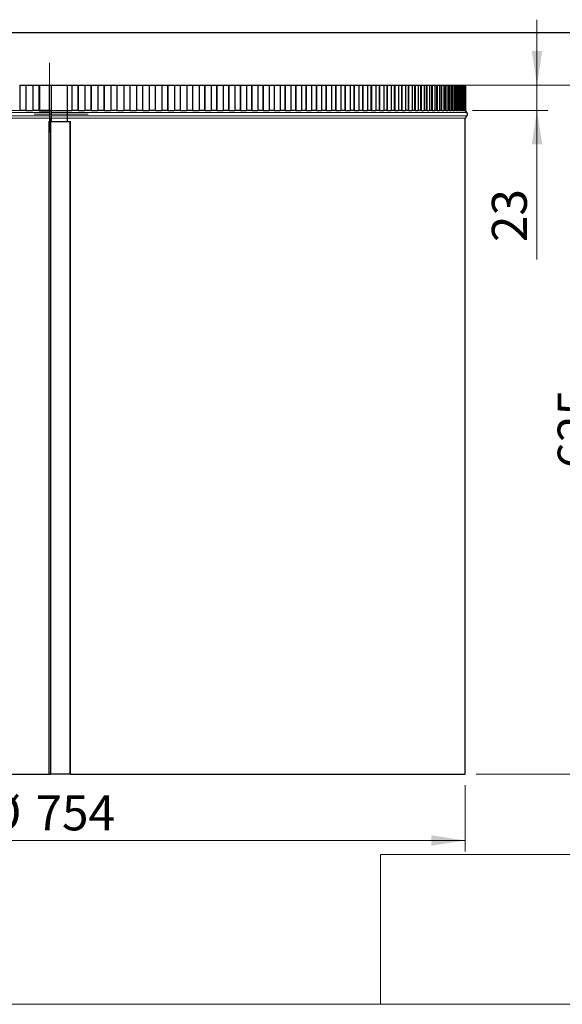
# Model space of a CAD drawing. Units: millimetres. Extents: x 10 to 593, y 4 to 411.
# Drawn here: x 474 to 523, y 322 to 411 of the extents above; entities that cross this region are included whole.
import ezdxf

# ---------------------------------------------------------------- set-up
doc = ezdxf.new("R2010")
doc.units = ezdxf.units.MM
doc.linetypes.add('CENTERX2', pattern=[20.32, 12.7, -2.54, 2.54, -2.54])
doc.styles.add('SLDTEXTSTYLE2', font='ARIAL.TTF', dxfattribs={"width": 0.948})
doc.dimstyles.new('SLDDIMSTYLE0', dxfattribs={"dimtxt": 3.081982, "dimasz": 3.081982, "dimexe": 0, "dimexo": 0.0625, "dimgap": 0.770496, "dimtad": 1, "dimlfac": 10, "dimrnd": 1e-09, "dimzin": 12, "dimdsep": 46, "dimtxsty": 'SLDTEXTSTYLE2', "dimsah": 1, "dimcen": 0.09, "dimadec": 0, "dimazin": 3, "dimtfac": 1, "dimtofl": 0, "dimtmove": 0, "dimatfit": 3, "dimfxl": 1, "dimfrac": 2, "dimtolj": 1, "dimtzin": 12, "dimarcsym": 0})
doc.dimstyles.new('SLDDIMSTYLE2', dxfattribs={"dimtxt": 3.081982, "dimasz": 3.081982, "dimexe": 0, "dimexo": 0.0625, "dimgap": 0.770496, "dimtad": 1, "dimlfac": 10, "dimrnd": 1e-09, "dimzin": 12, "dimdsep": 46, "dimtxsty": 'SLDTEXTSTYLE2', "dimsah": 1, "dimcen": 0.09, "dimadec": 0, "dimazin": 3, "dimtfac": 1, "dimtmove": 0, "dimatfit": 0, "dimfxl": 1, "dimfrac": 2, "dimtolj": 1, "dimtzin": 12, "dimarcsym": 0})

# ---------------------------------------------------------------- blocks, each defined once
blk = doc.blocks.new('*D34')
at = {"color": 7, "linetype": 'Continuous', "lineweight": 0, "true_color": 0xffffff}
for p, q in [((521.19, 405.26), (521.19, 411.187)), ((515.341, 405.26), (522.181, 405.26)), ((521.19, 405.26), (521.19, 402.96)), ((515.341, 402.96), (522.181, 402.96)), ((521.19, 402.96), (521.19, 389.434))]:
    blk.add_line(p, q, dxfattribs=at)
for points in [[(521.19, 405.26), (521.665, 408.342), (520.716, 408.342)], [(521.19, 402.96), (520.716, 399.878), (521.665, 399.878)]]:
    blk.add_solid(points, dxfattribs=at)
at = {"color": 7, "linetype": 'Continuous', "lineweight": 0, "true_color": 0xffffff, "insert": (517.098, 391.022), "char_height": 3.175, "attachment_point": 1, "rotation": 90, "style": 'SLDTEXTSTYLE2'}
blk.add_mtext('23', dxfattribs=at)
blk = doc.blocks.new('*D35')
at = {"color": 7, "linetype": 'Continuous', "lineweight": 0, "true_color": 0xffffff}
for p, q in [((482.361, 405.26), (528.149, 405.26)), ((527.158, 405.26), (527.158, 342.76)), ((515.681, 342.76), (528.149, 342.76))]:
    blk.add_line(p, q, dxfattribs=at)
for points in [[(527.158, 405.26), (526.684, 402.178), (527.632, 402.178)], [(527.158, 342.76), (527.632, 345.842), (526.684, 345.842)]]:
    blk.add_solid(points, dxfattribs=at)
at = {"color": 7, "linetype": 'Continuous', "lineweight": 0, "true_color": 0xffffff, "insert": (523.065, 370.483), "char_height": 3.175, "attachment_point": 1, "rotation": 90, "style": 'SLDTEXTSTYLE2'}
blk.add_mtext('625', dxfattribs=at)
blk = doc.blocks.new('*D36')
at = {"color": 7, "linetype": 'Continuous', "lineweight": 0, "true_color": 0xffffff}
for p, q in [((439.29, 341.77), (439.29, 335.77)), ((514.69, 341.77), (514.69, 335.77)), ((514.69, 336.76), (439.29, 336.76))]:
    blk.add_line(p, q, dxfattribs=at)
for points in [[(439.29, 336.76), (442.372, 336.286), (442.372, 337.234)], [(514.69, 336.76), (511.608, 337.234), (511.608, 336.286)]]:
    blk.add_solid(points, dxfattribs=at)
at = {"color": 7, "linetype": 'Continuous', "lineweight": 0, "true_color": 0xffffff, "char_height": 3.175, "attachment_point": 1, "style": 'SLDTEXTSTYLE2'}
for s, insert in [('%%c', (471.216, 340.853)), ('754', (475.711, 340.853))]:
    blk.add_mtext(s, dxfattribs=dict(at, insert=insert))

msp = doc.modelspace()

# ---------------------------------------------------------------- linework, layer by layer
at = {"color": 7, "linetype": 'Continuous', "lineweight": 30}
for p, q in [((584.545117, 410), (10, 410)), ((474.275828, 405.26027), (474.279644, 405.26027)), ((474.279644, 405.26027), (474.279644, 402.96027)), ((474.279644, 405.26027), (474.835591, 405.26027)), ((474.832681, 405.26027), (474.832681, 402.96027)), ((474.832681, 405.26027), (475.458344, 405.26027)), ((475.458344, 405.26027), (475.458344, 402.96027)), ((475.458344, 405.26027), (475.460528, 405.26027)), ((475.460528, 405.26027), (475.460528, 402.96027)), ((475.460528, 405.26027), (476.017331, 405.26027)), ((476.016055, 405.26027), (476.016055, 402.96027)), ((476.016055, 405.26027), (476.066039, 405.26027)), ((476.053211, 405.26027), (476.990444, 405.26027)), ((476.066039, 405.26027), (476.066039, 402.96027)), ((476.066039, 405.26027), (476.066089, 405.26027)), ((476.990444, 402.96027), (476.990444, 405.26027)), ((476.990444, 405.26027), (477.149647, 405.26027)), ((477.149647, 402.96027), (477.149647, 405.26027)), ((477.149647, 405.26027), (478.624794, 405.26027)), ((478.624794, 405.26027), (479.010289, 405.26027)), ((478.624794, 402.96027), (478.624794, 405.26027)), ((479.007569, 405.26027), (479.563644, 405.26027)), ((479.010289, 405.26027), (479.010289, 402.96027)), ((479.563644, 405.26027), (479.563644, 402.96027)), ((479.563644, 405.26027), (479.567271, 405.26027)), ((479.567271, 405.26027), (479.567271, 402.96027)), ((479.567271, 405.26027), (480.191841, 405.26027)), ((480.18749, 405.26027), (480.742224, 405.26027)), ((480.191841, 405.26027), (480.191841, 402.96027)), ((480.742224, 405.26027), (480.742224, 402.96027)), ((480.742224, 405.26027), (480.74748, 405.26027)), ((480.74748, 405.26027), (480.74748, 402.96027)), ((480.74748, 405.26027), (481.370234, 405.26027)), ((481.364256, 405.26027), (481.917102, 405.26027)), ((481.370234, 405.26027), (481.370234, 402.96027)), ((481.917102, 405.26027), (481.917102, 402.96027)), ((481.917102, 405.26027), (481.923981, 405.26027)), ((481.923981, 405.26027), (481.923981, 402.96027)), ((481.923981, 405.26027), (482.544305, 405.26027)), ((482.536706, 405.26027), (483.087117, 405.26027)), ((482.544305, 405.26027), (482.544305, 402.96027)), ((483.087117, 405.26027), (483.087117, 402.96027)), ((483.087117, 405.26027), (483.095614, 405.26027)), ((483.095614, 405.26027), (483.095614, 402.96027)), ((483.095614, 405.26027), (483.712895, 405.26027)), ((483.703682, 405.26027), (484.251116, 405.26027)), ((483.712895, 405.26027), (483.712895, 402.96027)), ((484.251116, 405.26027), (484.251116, 402.96027)), ((484.251116, 405.26027), (484.261221, 405.26027)), ((484.261221, 405.26027), (484.261221, 402.96027)), ((484.261221, 405.26027), (484.874851, 405.26027)), ((484.864034, 405.26027), (485.40795, 405.26027)), ((484.874851, 405.26027), (484.874851, 402.96027)), ((485.40795, 405.26027), (485.40795, 402.96027)), ((485.40795, 405.26027), (485.419654, 405.26027)), ((485.419654, 405.26027), (485.419654, 402.96027)), ((485.419654, 405.26027), (486.029026, 405.26027)), ((486.016615, 405.26027), (486.556476, 405.26027)), ((486.029026, 405.26027), (486.029026, 402.96027)), ((486.556476, 405.26027), (486.556476, 402.96027)), ((486.556476, 405.26027), (486.569767, 405.26027)), ((486.569767, 405.26027), (486.569767, 402.96027)), ((486.569767, 405.26027), (487.174281, 405.26027)), ((487.160288, 405.26027), (487.695562, 405.26027)), ((487.174281, 405.26027), (487.174281, 402.96027)), ((487.695562, 405.26027), (487.695562, 402.96027)), ((487.695562, 405.26027), (487.710427, 405.26027)), ((487.710427, 405.26027), (487.710427, 402.96027)), ((487.710427, 405.26027), (488.309485, 405.26027)), ((488.293924, 405.26027), (488.824083, 405.26027)), ((488.309485, 405.26027), (488.309485, 402.96027)), ((488.824083, 405.26027), (488.824083, 402.96027)), ((488.824083, 405.26027), (488.840508, 405.26027)), ((488.840508, 405.26027), (488.840508, 402.96027)), ((488.840508, 405.26027), (489.433519, 405.26027)), ((489.433519, 405.26027), (489.433519, 402.96027)), ((489.433519, 405.26027), (489.940926, 405.26027)), ((489.940926, 405.26027), (489.940926, 402.96027)), ((489.940926, 405.26027), (489.958895, 405.26027)), ((489.958895, 405.26027), (489.958895, 402.96027)), ((489.958895, 405.26027), (490.545273, 405.26027)), ((490.545273, 405.26027), (490.545273, 402.96027)), ((490.545273, 405.26027), (491.044988, 405.26027)), ((491.044988, 405.26027), (491.044988, 402.96027)), ((491.044988, 405.26027), (491.064482, 405.26027)), ((491.064482, 405.26027), (491.064482, 402.96027)), ((491.064482, 405.26027), (491.64365, 405.26027)), ((491.64365, 405.26027), (491.64365, 402.96027)), ((491.64365, 405.26027), (492.13518, 405.26027)), ((492.13518, 405.26027), (492.13518, 402.96027)), ((492.13518, 405.26027), (492.15618, 405.26027)), ((492.15618, 405.26027), (492.15618, 402.96027)), ((492.15618, 405.26027), (492.727566, 405.26027)), ((492.727566, 405.26027), (492.727566, 402.96027)), ((492.727566, 405.26027), (493.210427, 405.26027)), ((493.210427, 405.26027), (493.210427, 402.96027)), ((493.210427, 405.26027), (493.232912, 405.26027)), ((493.232912, 405.26027), (493.232912, 402.96027)), ((493.232912, 405.26027), (493.795951, 405.26027)), ((493.795951, 405.26027), (493.795951, 402.96027)), ((493.795951, 405.26027), (494.269665, 405.26027)), ((494.269665, 405.26027), (494.269665, 402.96027)), ((494.269665, 405.26027), (494.293614, 405.26027)), ((494.293614, 405.26027), (494.293614, 402.96027)), ((494.293614, 405.26027), (494.847753, 405.26027)), ((494.847753, 405.26027), (494.847753, 402.96027)), ((494.847753, 405.26027), (495.311851, 405.26027)), ((495.311851, 405.26027), (495.311851, 402.96027)), ((495.311851, 405.26027), (495.337241, 405.26027)), ((495.337241, 405.26027), (495.337241, 402.96027)), ((495.337241, 405.26027), (495.881931, 405.26027)), ((495.881931, 405.26027), (495.881931, 402.96027)), ((495.881931, 405.26027), (496.335957, 405.26027)), ((496.335957, 405.26027), (496.335957, 402.96027)), ((496.335957, 405.26027), (496.362761, 405.26027)), ((496.362761, 405.26027), (496.362761, 402.96027)), ((496.362761, 405.26027), (496.897464, 405.26027)), ((496.897464, 405.26027), (496.897464, 402.96027)), ((496.897464, 405.26027), (497.34097, 405.26027)), ((497.34097, 405.26027), (497.34097, 402.96027)), ((497.34097, 405.26027), (497.369163, 405.26027)), ((497.369163, 405.26027), (497.369163, 402.96027)), ((497.369163, 405.26027), (497.893352, 405.26027)), ((497.893352, 405.26027), (497.893352, 402.96027)), ((497.893352, 405.26027), (498.325901, 405.26027)), ((498.325901, 405.26027), (498.325901, 402.96027)), ((498.325901, 405.26027), (498.355453, 405.26027)), ((498.355453, 405.26027), (498.355453, 402.96027)), ((498.355453, 405.26027), (498.868612, 405.26027)), ((498.868612, 405.26027), (498.868612, 402.96027)), ((498.880913, 405.26027), (499.289775, 405.26027)), ((499.289775, 405.26027), (499.289775, 402.96027)), ((499.289775, 405.26027), (499.32066, 405.26027)), ((499.32066, 405.26027), (499.32066, 402.96027)), ((499.32066, 405.26027), (499.82228, 405.26027)), ((499.82228, 405.26027), (499.82228, 402.96027)), ((499.83036, 405.26027), (500.231644, 405.26027)), ((500.231644, 405.26027), (500.231644, 402.96027)), ((500.231644, 405.26027), (500.263829, 405.26027)), ((500.263829, 405.26027), (500.263829, 402.96027)), ((500.263829, 405.26027), (500.753417, 405.26027)), ((500.753417, 405.26027), (500.753417, 402.96027)), ((500.757267, 405.26027), (501.150576, 405.26027)), ((501.150576, 405.26027), (501.150576, 402.96027)), ((501.150576, 405.26027), (501.184029, 405.26027)), ((501.184029, 405.26027), (501.184029, 402.96027)), ((501.184029, 405.26027), (501.661102, 405.26027)), ((501.660719, 405.26027), (502.045665, 405.26027)), ((501.661102, 405.26027), (501.661102, 402.96027)), ((502.045665, 405.26027), (502.045665, 402.96027)), ((502.045665, 405.26027), (502.080355, 405.26027)), ((502.080355, 405.26027), (502.080355, 402.96027)), ((502.080355, 405.26027), (502.544439, 405.26027)), ((502.539823, 405.26027), (502.916027, 405.26027)), ((502.544439, 405.26027), (502.544439, 402.96027)), ((502.916027, 405.26027), (502.916027, 402.96027)), ((502.916027, 405.26027), (502.951918, 405.26027)), ((502.951918, 405.26027), (502.951918, 402.96027)), ((502.951918, 405.26027), (503.402559, 405.26027)), ((503.393716, 405.26027), (503.760803, 405.26027)), ((503.402559, 405.26027), (503.402559, 402.96027)), ((503.760803, 405.26027), (503.760803, 402.96027)), ((503.760803, 405.26027), (503.79786, 405.26027)), ((503.79786, 405.26027), (503.79786, 402.96027)), ((503.79786, 405.26027), (504.234613, 405.26027)), ((504.234613, 405.26027), (504.234613, 402.96027)), ((504.234613, 405.26027), (504.57916, 405.26027)), ((504.57916, 405.26027), (504.57916, 402.96027)), ((504.57916, 405.26027), (504.617346, 405.26027)), ((504.617346, 405.26027), (504.617346, 402.96027)), ((504.617346, 405.26027), (505.039779, 405.26027)), ((505.039779, 405.26027), (505.039779, 402.96027)), ((505.039779, 405.26027), (505.37029, 405.26027)), ((505.37029, 405.26027), (505.37029, 402.96027)), ((505.37029, 405.26027), (505.409569, 405.26027)), ((505.409569, 405.26027), (505.409569, 402.96027)), ((505.409569, 405.26027), (505.817265, 405.26027)), ((505.817265, 405.26027), (505.817265, 402.96027)), ((505.817265, 405.26027), (506.133414, 405.26027)), ((506.133414, 405.26027), (506.133414, 402.96027)), ((506.133414, 405.26027), (506.173748, 405.26027)), ((506.173748, 405.26027), (506.173748, 402.96027)), ((506.173748, 405.26027), (506.566302, 405.26027)), ((506.566302, 405.26027), (506.566302, 402.96027)), ((506.566302, 405.26027), (506.867776, 405.26027)), ((506.867776, 405.26027), (506.867776, 402.96027)), ((506.867776, 405.26027), (506.909124, 405.26027)), ((506.909124, 405.26027), (506.909124, 402.96027)), ((506.909124, 405.26027), (507.28615, 405.26027)), ((507.28615, 405.26027), (507.28615, 402.96027)), ((507.28615, 405.26027), (507.572654, 405.26027)), ((507.572654, 405.26027), (507.572654, 402.96027)), ((507.572654, 405.26027), (507.614974, 405.26027)), ((507.614974, 405.26027), (507.614974, 402.96027)), ((507.614974, 405.26027), (507.976103, 405.26027)), ((507.976103, 405.26027), (507.976103, 402.96027)), ((507.976103, 405.26027), (508.247349, 405.26027)), ((508.247349, 405.26027), (508.247349, 402.96027)), ((508.247349, 405.26027), (508.290601, 405.26027)), ((508.290601, 405.26027), (508.290601, 402.96027)), ((508.290601, 405.26027), (508.635474, 405.26027)), ((508.635474, 405.26027), (508.635474, 402.96027)), ((508.635474, 405.26027), (508.891202, 405.26027)), ((508.891202, 405.26027), (508.891202, 402.96027)), ((508.891202, 405.26027), (508.935339, 405.26027)), ((508.935339, 405.26027), (508.935339, 402.96027)), ((508.935339, 405.26027), (509.263617, 405.26027)), ((509.263617, 405.26027), (509.263617, 402.96027)), ((509.263617, 405.26027), (509.503568, 405.26027)), ((509.503568, 405.26027), (509.503568, 402.96027)), ((509.503568, 405.26027), (509.548551, 405.26027)), ((509.548551, 405.26027), (509.548551, 402.96027)), ((509.548551, 405.26027), (509.859908, 405.26027)), ((509.859908, 405.26027), (509.859908, 402.96027)), ((509.859908, 405.26027), (510.083849, 405.26027)), ((510.083849, 405.26027), (510.083849, 402.96027)), ((510.083849, 405.26027), (510.129631, 405.26027)), ((510.129631, 405.26027), (510.129631, 402.96027)), ((510.129631, 405.26027), (510.423762, 405.26027)), ((510.423762, 405.26027), (510.423762, 402.96027)), ((510.423762, 405.26027), (510.631469, 405.26027)), ((510.631469, 405.26027), (510.631469, 402.96027)), ((510.631469, 405.26027), (510.678009, 405.26027)), ((510.678009, 405.26027), (510.678009, 402.96027)), ((510.678009, 405.26027), (510.954622, 405.26027)), ((510.954622, 405.26027), (510.954622, 402.96027)), ((510.954622, 405.26027), (511.145893, 405.26027)), ((511.145893, 405.26027), (511.145893, 402.96027)), ((511.145893, 405.26027), (511.193139, 405.26027)), ((511.193139, 405.26027), (511.193139, 402.96027)), ((511.193139, 405.26027), (511.451963, 405.26027)), ((511.451963, 405.26027), (511.451963, 402.96027)), ((511.451963, 405.26027), (511.626608, 405.26027)), ((511.626608, 405.26027), (511.626608, 402.96027)), ((511.626608, 405.26027), (511.674518, 405.26027)), ((511.674518, 405.26027), (511.674518, 402.96027)), ((511.674518, 405.26027), (511.915294, 405.26027)), ((511.915294, 405.26027), (511.915294, 402.96027)), ((511.915294, 405.26027), (512.073142, 405.26027)), ((512.073142, 405.26027), (512.073142, 402.96027)), ((512.073142, 405.26027), (512.121666, 405.26027)), ((512.121666, 405.26027), (512.121666, 402.96027)), ((512.121666, 405.26027), (512.344161, 405.26027)), ((512.344161, 405.26027), (512.344161, 402.96027)), ((512.344161, 405.26027), (512.485052, 405.26027)), ((512.485052, 405.26027), (512.485052, 402.96027)), ((512.485052, 405.26027), (512.534145, 405.26027)), ((512.534145, 405.26027), (512.534145, 402.96027)), ((512.534145, 405.26027), (512.738136, 405.26027)), ((512.738136, 405.26027), (512.738136, 402.96027)), ((512.738136, 405.26027), (512.861932, 405.26027)), ((512.861932, 405.26027), (512.861932, 402.96027)), ((512.861932, 405.26027), (512.911544, 405.26027)), ((512.911544, 405.26027), (512.911544, 402.96027)), ((512.911544, 405.26027), (513.096831, 405.26027)), ((513.096831, 405.26027), (513.096831, 402.96027)), ((513.096831, 405.26027), (513.203413, 405.26027)), ((513.203413, 405.26027), (513.203413, 402.96027)), ((513.203413, 405.26027), (513.253496, 405.26027)), ((513.253496, 405.26027), (513.253496, 402.96027)), ((513.253496, 405.26027), (513.419897, 405.26027)), ((513.419897, 405.26027), (513.419897, 402.96027)), ((513.419897, 405.26027), (513.509158, 405.26027)), ((513.509158, 405.26027), (513.509158, 402.96027)), ((513.509158, 405.26027), (513.559661, 405.26027)), ((513.559661, 405.26027), (513.559661, 402.96027)), ((513.559661, 405.26027), (513.70701, 405.26027)), ((513.70701, 405.26027), (513.70701, 402.96027)), ((513.70701, 405.26027), (513.77886, 405.26027)), ((513.77886, 405.26027), (513.77886, 402.96027)), ((513.77886, 405.26027), (513.829735, 405.26027)), ((513.829735, 405.26027), (513.829735, 402.96027)), ((513.829735, 405.26027), (513.957885, 405.26027)), ((513.957885, 405.26027), (513.957885, 402.96027)), ((513.957885, 405.26027), (514.01226, 405.26027)), ((514.01226, 405.26027), (514.01226, 402.96027)), ((514.01226, 405.26027), (514.063451, 405.26027)), ((514.063451, 405.26027), (514.063451, 402.96027)), ((514.063451, 405.26027), (514.17228, 405.26027)), ((514.17228, 405.26027), (514.17228, 402.96027)), ((514.17228, 405.26027), (514.209122, 405.26027)), ((514.209122, 405.26027), (514.209122, 402.96027)), ((514.209122, 405.26027), (514.260585, 405.26027)), ((514.260585, 405.26027), (514.260585, 402.96027)), ((514.260585, 405.26027), (514.349983, 405.26027)), ((514.349983, 405.26027), (514.349983, 402.96027)), ((514.349983, 405.26027), (514.369253, 405.26027)), ((514.369253, 405.26027), (514.369253, 402.96027)), ((514.369253, 405.26027), (514.420936, 405.26027)), ((514.420936, 405.26027), (514.420936, 402.96027)), ((514.420936, 405.26027), (514.490814, 405.26027)), ((514.490814, 405.26027), (514.490814, 402.96027)), ((514.490814, 405.26027), (514.492494, 405.26027)), ((514.492494, 405.26027), (514.492494, 402.96027)), ((514.492494, 405.26027), (514.544347, 405.26027)), ((514.544347, 405.26027), (514.544347, 402.96027)), ((514.544347, 405.26027), (514.594639, 405.26027)), ((514.594639, 405.26027), (514.594639, 402.96027)), ((514.594639, 405.26027), (514.630697, 405.26027)), ((514.630697, 405.26027), (514.630697, 402.96027)), ((514.630697, 405.26027), (514.661351, 405.26027)), ((514.661351, 405.26027), (514.661351, 402.96027)), ((514.661351, 405.26027), (514.6799, 405.26027)), ((514.6799, 405.26027), (514.6799, 402.96027)), ((514.6799, 405.26027), (514.690886, 405.26027)), ((514.690886, 405.26027), (514.690886, 402.96027)), ((514.690886, 405.26027), (514.691908, 405.26027)), ((514.691908, 405.26027), (514.691908, 402.96027)), ((474.832681, 402.96027), (474.279644, 402.96027)), ((474.832681, 402.96027), (475.458344, 402.96027)), ((475.458344, 402.96027), (475.45843, 402.96027)), ((476.016055, 402.96027), (475.460528, 402.96027)), ((476.016055, 402.96027), (476.066039, 402.96027)), ((476.053211, 402.91027), (476.990444, 402.91027)), ((476.066039, 402.96027), (476.066089, 402.96027)), ((476.990444, 402.96027), (476.068541, 402.96027)), ((477.149647, 402.96027), (476.990444, 402.96027)), ((476.990444, 402.954205), (476.990444, 402.761912)), ((477.149647, 402.954205), (477.149647, 402.96027)), ((477.149647, 402.96027), (478.624794, 402.96027)), ((477.149647, 402.761912), (477.149647, 402.954205)), ((478.624794, 402.954205), (478.624794, 402.96027)), ((478.624794, 402.96027), (479.010289, 402.96027)), ((478.624794, 402.761912), (478.624794, 402.954205)), ((478.624794, 402.458629), (478.624794, 402.761912)), ((479.563644, 402.96027), (479.010289, 402.96027)), ((479.567128, 402.96027), (479.567271, 402.96027)), ((479.567271, 402.96027), (480.191841, 402.96027)), ((480.742224, 402.96027), (480.191841, 402.96027)), ((480.747273, 402.96027), (480.74748, 402.96027)), ((480.74748, 402.96027), (481.370234, 402.96027)), ((481.917102, 402.96027), (481.370234, 402.96027)), ((481.92371, 402.96027), (481.923981, 402.96027)), ((481.923981, 402.96027), (482.544305, 402.96027)), ((483.087117, 402.96027), (482.544305, 402.96027)), ((483.095279, 402.96027), (483.095614, 402.96027)), ((483.095614, 402.96027), (483.712895, 402.96027)), ((484.251116, 402.96027), (483.712895, 402.96027)), ((484.260823, 402.96027), (484.261221, 402.96027)), ((484.261221, 402.96027), (484.874851, 402.96027)), ((485.40795, 402.96027), (484.874851, 402.96027)), ((485.419193, 402.96027), (485.419654, 402.96027)), ((485.419654, 402.96027), (486.029026, 402.96027)), ((486.556476, 402.96027), (486.029026, 402.96027)), ((486.569244, 402.96027), (486.569767, 402.96027)), ((486.569767, 402.96027), (487.174281, 402.96027)), ((487.695562, 402.96027), (487.174281, 402.96027)), ((487.709842, 402.96027), (487.710427, 402.96027)), ((487.710427, 402.96027), (488.309485, 402.96027)), ((488.824083, 402.96027), (488.309485, 402.96027)), ((488.839862, 402.96027), (488.840508, 402.96027)), ((488.840508, 402.96027), (489.433519, 402.96027)), ((489.958187, 402.96027), (489.433519, 402.96027)), ((489.958187, 402.96027), (489.958895, 402.96027)), ((489.958895, 402.96027), (490.545273, 402.96027)), ((491.063715, 402.96027), (490.545273, 402.96027)), ((491.063715, 402.96027), (491.064482, 402.96027)), ((491.064482, 402.96027), (491.64365, 402.96027)), ((492.155353, 402.96027), (491.64365, 402.96027)), ((492.155353, 402.96027), (492.15618, 402.96027)), ((492.15618, 402.96027), (492.727566, 402.96027)), ((493.232027, 402.96027), (492.727566, 402.96027)), ((493.232027, 402.96027), (493.232912, 402.96027)), ((493.232912, 402.96027), (493.795951, 402.96027)), ((494.292671, 402.96027), (493.795951, 402.96027)), ((494.292671, 402.96027), (494.293614, 402.96027)), ((494.293614, 402.96027), (494.847753, 402.96027)), ((495.336241, 402.96027), (494.847753, 402.96027)), ((495.336241, 402.96027), (495.337241, 402.96027)), ((495.337241, 402.96027), (495.881931, 402.96027)), ((496.361705, 402.96027), (495.881931, 402.96027)), ((496.361705, 402.96027), (496.362761, 402.96027)), ((496.362761, 402.96027), (496.897464, 402.96027)), ((497.368053, 402.96027), (496.897464, 402.96027)), ((497.368053, 402.96027), (497.369163, 402.96027)), ((497.369163, 402.96027), (497.893352, 402.96027)), ((498.35429, 402.96027), (497.893352, 402.96027)), ((498.35429, 402.96027), (498.355453, 402.96027)), ((498.355453, 402.96027), (498.868612, 402.96027)), ((499.319444, 402.96027), (498.880913, 402.96027)), ((499.319444, 402.96027), (499.32066, 402.96027)), ((499.32066, 402.96027), (499.82228, 402.96027)), ((500.262561, 402.96027), (499.83036, 402.96027)), ((500.262561, 402.96027), (500.263829, 402.96027)), ((500.263829, 402.96027), (500.753417, 402.96027)), ((501.182712, 402.96027), (500.757267, 402.96027)), ((501.182712, 402.96027), (501.184029, 402.96027)), ((501.184029, 402.96027), (501.661102, 402.96027)), ((502.078987, 402.96027), (501.660719, 402.96027)), ((502.078987, 402.96027), (502.080355, 402.96027)), ((502.080355, 402.96027), (502.544439, 402.96027)), ((502.950505, 402.96027), (502.539823, 402.96027)), ((502.950505, 402.96027), (502.951918, 402.96027)), ((502.951918, 402.96027), (503.402559, 402.96027)), ((503.796402, 402.96027), (503.393716, 402.96027)), ((503.796402, 402.96027), (503.79786, 402.96027)), ((503.79786, 402.96027), (504.234613, 402.96027)), ((504.615844, 402.96027), (504.234613, 402.96027)), ((504.615844, 402.96027), (504.617346, 402.96027)), ((504.617346, 402.96027), (505.039779, 402.96027)), ((505.408022, 402.96027), (505.039779, 402.96027)), ((505.408022, 402.96027), (505.409569, 402.96027)), ((505.409569, 402.96027), (505.817265, 402.96027)), ((506.17216, 402.96027), (505.817265, 402.96027)), ((506.17216, 402.96027), (506.173748, 402.96027)), ((506.173748, 402.96027), (506.566302, 402.96027)), ((506.907496, 402.96027), (506.566302, 402.96027)), ((506.907496, 402.96027), (506.909124, 402.96027)), ((506.909124, 402.96027), (507.28615, 402.96027)), ((507.613308, 402.96027), (507.28615, 402.96027)), ((507.613308, 402.96027), (507.614974, 402.96027)), ((507.614974, 402.96027), (507.976103, 402.96027)), ((508.288897, 402.96027), (507.976103, 402.96027)), ((508.288897, 402.96027), (508.290601, 402.96027)), ((508.290601, 402.96027), (508.635474, 402.96027)), ((508.933601, 402.96027), (508.635474, 402.96027)), ((508.933601, 402.96027), (508.935339, 402.96027)), ((508.935339, 402.96027), (509.263617, 402.96027)), ((509.554625, 402.96027), (509.263617, 402.96027)), ((509.546778, 402.96027), (509.548551, 402.96027)), ((509.548551, 402.96027), (509.859908, 402.96027)), ((510.12899, 402.96027), (509.859908, 402.96027)), ((510.127828, 402.96027), (510.129631, 402.96027)), ((510.129631, 402.96027), (510.423762, 402.96027)), ((510.670654, 402.96027), (510.423762, 402.96027)), ((510.676176, 402.96027), (510.678009, 402.96027)), ((510.678009, 402.96027), (510.954622, 402.96027)), ((511.191279, 402.96027), (510.954622, 402.96027)), ((511.191279, 402.96027), (511.193139, 402.96027)), ((511.193139, 402.96027), (511.451963, 402.96027)), ((511.672631, 402.96027), (511.451963, 402.96027)), ((511.672631, 402.96027), (511.674518, 402.96027)), ((511.674518, 402.96027), (511.915294, 402.96027)), ((512.119756, 402.96027), (511.915294, 402.96027)), ((512.119756, 402.96027), (512.121666, 402.96027)), ((512.121666, 402.96027), (512.344161, 402.96027)), ((512.532211, 402.96027), (512.344161, 402.96027)), ((512.532211, 402.96027), (512.534145, 402.96027)), ((512.534145, 402.96027), (512.738136, 402.96027)), ((512.909592, 402.96027), (512.738136, 402.96027)), ((512.909592, 402.96027), (512.911544, 402.96027)), ((512.911544, 402.96027), (513.096831, 402.96027)), ((513.25439, 402.96027), (513.096831, 402.96027)), ((513.251523, 402.96027), (513.253496, 402.96027)), ((513.253496, 402.96027), (513.419897, 402.96027)), ((513.554428, 402.96027), (513.419897, 402.96027)), ((513.55767, 402.96027), (513.559661, 402.96027)), ((513.559661, 402.96027), (513.70701, 402.96027)), ((513.82773, 402.96027), (513.70701, 402.96027)), ((513.82773, 402.96027), (513.829735, 402.96027)), ((513.829735, 402.96027), (513.957885, 402.96027)), ((514.063353, 402.96027), (513.957885, 402.96027)), ((514.061437, 402.96027), (514.063451, 402.96027)), ((514.063451, 402.96027), (514.17228, 402.96027)), ((514.260579, 402.96027), (514.17228, 402.96027)), ((514.258558, 402.96027), (514.260585, 402.96027)), ((514.260585, 402.96027), (514.349983, 402.96027)), ((514.418901, 402.96027), (514.349983, 402.96027)), ((514.418901, 402.96027), (514.420936, 402.96027)), ((514.420936, 402.96027), (514.490814, 402.96027)), ((514.542303, 402.96027), (514.492494, 402.96027)), ((514.542303, 402.96027), (514.544347, 402.96027)), ((514.544347, 402.96027), (514.594639, 402.96027)), ((514.627866, 402.96027), (514.594639, 402.96027)), ((514.628649, 402.96027), (514.630697, 402.96027)), ((514.630697, 402.96027), (514.661351, 402.96027)), ((514.67785, 402.96027), (514.661351, 402.96027)), ((514.67785, 402.96027), (514.6799, 402.96027)), ((514.6799, 402.96027), (514.690886, 402.96027)), ((514.690886, 402.96027), (514.691908, 402.96027)), ((514.839203, 402.761912), (514.692495, 402.954205)), ((476.93417, 401.96027), (476.93417, 342.760267)), ((476.93417, 401.96027), (477.058018, 401.96027)), ((476.990444, 402.458629), (476.990444, 402.266336)), ((477.013187, 402.26027), (476.990444, 402.26027)), ((477.013187, 402.25027), (477.013187, 402.26027)), ((477.058018, 401.96027), (477.100444, 401.96027)), ((477.090838, 402.26027), (477.114292, 402.26027)), ((477.100444, 401.96027), (478.815444, 401.96027)), ((477.114292, 402.26027), (477.134578, 402.26027)), ((477.149647, 402.266336), (477.149647, 402.458629)), ((477.149647, 402.26027), (477.149647, 402.25027)), ((478.624794, 402.266336), (478.624794, 402.458629)), ((478.624794, 402.26027), (478.624794, 402.266336)), ((478.624794, 401.96027), (478.624794, 402.26027)), ((478.815444, 401.96027), (478.900444, 401.96027)), ((478.900444, 342.760267), (478.900444, 401.96027)), ((514.690444, 342.760267), (514.690444, 402.26027)), ((514.692495, 402.266336), (514.839203, 402.458629)), ((439.290444, 342.760267), (476.93417, 342.760267)), ((476.93417, 342.760267), (477.058018, 342.760267)), ((477.100444, 342.760267), (477.058018, 342.760267)), ((478.815444, 342.760267), (477.100444, 342.760267)), ((478.900444, 342.760267), (478.815444, 342.760267)), ((478.900444, 342.760267), (514.690444, 342.760267))]:
    msp.add_line(p, q, dxfattribs=at)
at = {"color": 7, "linetype": 'CENTERX2', "lineweight": 0, "ltscale": 0.5}
for p, q in [((476.990444, 407.26027), (476.990444, 400.96027)), ((475.149647, 402.96027), (480.624794, 402.96027)), ((475.584939, 402.61027), (480.490054, 402.61027)), ((475.591486, 402.26027), (480.477193, 402.26027))]:
    msp.add_line(p, q, dxfattribs=at)
at = {"color": 7, "linetype": 'Continuous', "lineweight": 0}
for p, q in [((476.990444, 402.761912), (439.141685, 402.761912)), ((476.990444, 402.954205), (439.288393, 402.954205)), ((477.149647, 402.954205), (478.624794, 402.954205)), ((477.149647, 402.761912), (478.624794, 402.761912)), ((514.692495, 402.954205), (478.624794, 402.954205)), ((514.839203, 402.761912), (478.624794, 402.761912)), ((476.990444, 402.458629), (439.141685, 402.458629)), ((476.990444, 402.266336), (439.288393, 402.266336)), ((439.290444, 402.26027), (476.990444, 402.26027)), ((476.990444, 401.96027), (476.990444, 402.26027)), ((476.997515, 401.96027), (476.997515, 402.26027)), ((477.107221, 402.25027), (477.013187, 402.25027)), ((477.058018, 401.96027), (477.058018, 342.760267)), ((477.100444, 342.760267), (477.100444, 401.96027)), ((477.149647, 402.25027), (477.107221, 402.25027)), ((477.107221, 402.25027), (477.107221, 401.96027)), ((477.149647, 402.458629), (478.624794, 402.458629)), ((477.149647, 402.266336), (478.624794, 402.266336)), ((478.624794, 402.26027), (477.149647, 402.26027)), ((477.149647, 401.96027), (477.149647, 402.25027)), ((514.839203, 402.458629), (478.624794, 402.458629)), ((514.692495, 402.266336), (478.624794, 402.266336)), ((478.624794, 402.26027), (514.690444, 402.26027)), ((478.815444, 401.96027), (478.815444, 342.760267))]:
    msp.add_line(p, q, dxfattribs=at)
at = {"color": 7, "linetype": 'Continuous', "lineweight": 0, "true_color": 0xffffff}
for p, q in [((506.987822, 321.905119), (506.987822, 335.477722)), ((506.987822, 335.477722), (584.079796, 335.477722)), ((429.895847, 321.905119), (584.079796, 321.905119))]:
    msp.add_line(p, q, dxfattribs=at)
at = {"color": 7, "linetype": 'Continuous', "lineweight": 30}
for centre, radius, start, end in [((514.700444, 402.96027), 0.01, 180, 217.34159356), ((514.640444, 402.61027), 0.25, 322.65840644, 37.34159356), ((514.700444, 402.26027), 0.01, 142.65840644, 180)]:
    msp.add_arc(centre, radius, start, end, dxfattribs=at)
at = {"color": 7, "linetype": 'Continuous', "lineweight": 0}
msp.add_arc((477.11606, 402.25152), 0.008927, 101.42168859, 188.04953957, dxfattribs=at)
at = {"color": 7, "linetype": 'Continuous', "lineweight": 30}
for points, knots in [([(476.990444, 402.96027), (476.990444, 402.959727), (476.990444, 402.958641), (476.990444, 402.957055), (476.990444, 402.955554), (476.990444, 402.954636), (476.990444, 402.954205)], [0.992077489501, 0.992077489501, 0.992077489501, 0.992077489501, 0.99405811322, 0.996038736938, 0.998019360656, 1, 1, 1, 1]), ([(476.990444, 402.761912), (476.990444, 402.740322), (476.990444, 402.691736), (476.990444, 402.61027), (476.990444, 402.528805), (476.990444, 402.480218), (476.990444, 402.458629)], [0.3019377255, 0.3019377255, 0.3019377255, 0.3019377255, 0.4009692829, 0.5000004688, 0.5990316547, 0.6980627433, 0.6980627433, 0.6980627433, 0.6980627433]), ([(477.149647, 402.458629), (477.149647, 402.480218), (477.149647, 402.528805), (477.149647, 402.61027), (477.149647, 402.691736), (477.149647, 402.740322), (477.149647, 402.761912)], [0.3019372567, 0.3019372567, 0.3019372567, 0.3019372567, 0.4009688141, 0.5, 0.5990311859, 0.6980622745, 0.6980622745, 0.6980622745, 0.6980622745]), ([(476.990444, 402.266336), (476.990444, 402.265904), (476.990444, 402.264987), (476.990444, 402.263486), (476.990444, 402.261899), (476.990444, 402.260813), (476.990444, 402.26027)], [0, 0, 0, 0, 0.001980611607, 0.003961235325, 0.005941859043, 0.007922482761, 0.007922482761, 0.007922482761, 0.007922482761]), ([(477.013187, 402.25027), (477.0132, 402.250404), (477.01323, 402.250707), (477.01351, 402.251236), (477.014661, 402.252416), (477.020087, 402.254736), (477.042186, 402.258928), (477.067011, 402.260124), (477.087442, 402.260249), (477.090838, 402.26027)], [0, 0, 0, 0, 0.003928002, 0.008910313, 0.018284136, 0.059487457, 0.222242658, 0.870752564, 1, 1, 1, 1]), ([(477.134578, 402.26027), (477.137413, 402.260139), (477.141229, 402.259963), (477.145681, 402.257689), (477.147852, 402.255691), (477.149237, 402.253219), (477.149633, 402.251368), (477.149646, 402.25038), (477.149647, 402.25027)], [0, 0, 0, 0, 0.453107501, 0.609810945, 0.767458509, 0.876451277, 0.986253369, 1, 1, 1, 1]), ([(477.149647, 402.26027), (477.149647, 402.260813), (477.149647, 402.261899), (477.149647, 402.263486), (477.149647, 402.264987), (477.149647, 402.265904), (477.149647, 402.266336)], [0, 0, 0, 0, 0.001980623718, 0.003961247436, 0.005941871155, 0.007922510499, 0.007922510499, 0.007922510499, 0.007922510499])]:
    msp.add_open_spline(points, degree=3, knots=knots, dxfattribs=at)

# ---------------------------------------------------------------- dimensions: what is measured, and where the dimension line sits
at = {"color": 7, "linetype": 'Continuous', "lineweight": 0, "true_color": 0xffffff}
for base, p1, p2, angle, text, dimstyle, picture, middle in [((521.190444, 402.96027), (514.349983, 405.26027), (514.349983, 402.96027), 90, '23', 'SLDDIMSTYLE2', '*D34', (521.190444, 393.372798)), ((439.290444, 336.760268), (514.690444, 342.76027), (439.290444, 342.76027), 0, '%%c<>', 'SLDDIMSTYLE0', '*D36', (476.990444, 336.760268))]:
    dim = msp.add_linear_dim(base=base, p1=p1, p2=p2, angle=angle, text=text, dimstyle=dimstyle, dxfattribs=at)
    dim.commit()
    dim.dimension.update_dxf_attribs({"geometry": picture, "text_midpoint": middle, "dimtype": 160})
dim = msp.add_linear_dim(base=(527.158043, 342.76027), p1=(481.370234, 405.26027), p2=(514.690444, 342.76027), angle=90, dimstyle='SLDDIMSTYLE0', dxfattribs=at)
dim.commit()
dim.dimension.update_dxf_attribs({"geometry": '*D35', "text_midpoint": (527.158043, 374.01027), "dimtype": 160})

doc.saveas('drawing.dxf')
